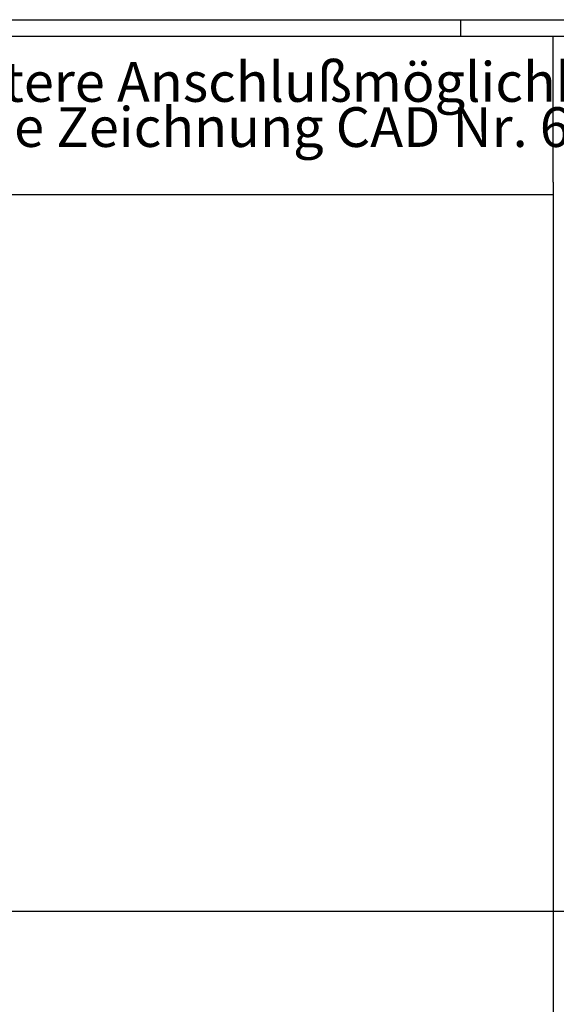
# Model space of a CAD drawing. Units: millimetres. Extents: x 5687 to 30917, y 1549 to 19369.
# Drawn here: x 13686 to 18555, y 10439 to 19369 of the extents above; entities that cross this region are included whole.
import ezdxf

# ---------------------------------------------------------------- set-up
doc = ezdxf.new("R2010")
doc.units = ezdxf.units.MM
doc.layers.add('1', color=7, linetype='Continuous')
doc.styles.add('CONVERTER_14', font='txt.shx', dxfattribs={"width": 0.9})

# ---------------------------------------------------------------- blocks, each defined once
blk = doc.blocks.new('_tb_frame_A1Q', base_point=(406.57, 73.2))
at = {"layer": '1', "color": 2, "linetype": 'Continuous'}
for p, q in [((406.57, 667.2), (1247.57, 667.2)), ((806.57, 667.2), (806.57, 662.2))]:
    blk.add_line(p, q, dxfattribs=at)
at = {"layer": '1', "color": 7, "linetype": 'Continuous'}
blk.add_line((426.57, 662.2), (1242.57, 662.2), dxfattribs=at)

msp = doc.modelspace()

# ---------------------------------------------------------------- linework, layer by layer
at = {"layer": '1', "color": 7, "linetype": 'Continuous'}
for p, q in [((18527, 17896.4), (18527, 19218.9)), ((18527, 17896.4), (18527, 11283.9)), ((12507, 17783), (18527, 17783)), ((18527, 16273.9), (18527, 6592.2)), ((6287, 11283.9), (26587, 11283.9))]:
    msp.add_line(p, q, dxfattribs=at)

# ---------------------------------------------------------------- block references
at = {"xscale": 30, "yscale": 30, "zscale": 30}
msp.add_blockref('_tb_frame_A1Q', (5687, 1548.9), dxfattribs=at)

# ---------------------------------------------------------------- texts
at = {"layer": '1', "color": 2, "insert": (12700, 18102.4), "char_height": 360, "attachment_point": 7, "line_spacing_factor": 0.681818, "style": 'CONVERTER_14'}
msp.add_mtext('Weitere Anschlußmöglichkeiten\\Psiehe Zeichnung CAD Nr. 643992', dxfattribs=at)

doc.saveas('drawing.dxf')
